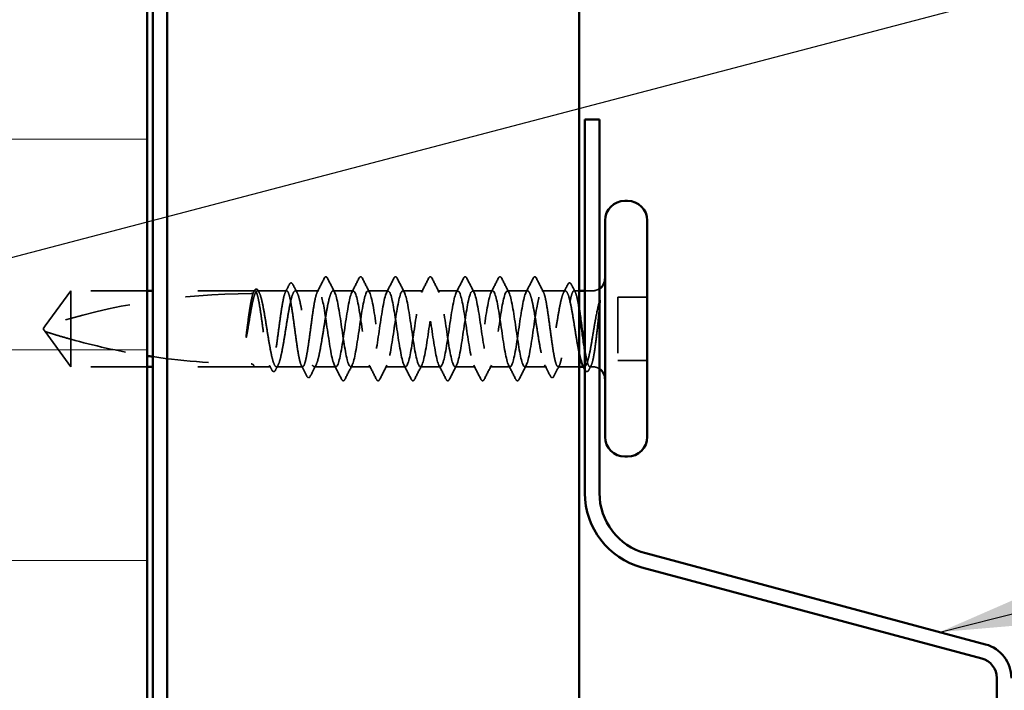
# Model space of a CAD drawing. Units: inches. Extents: x 0.6 to 33.4, y 0.6 to 21.4.
# Drawn here: x 11.3 to 13, y 13.3 to 14.5 of the extents above; entities that cross this region are included whole.
import ezdxf

# ---------------------------------------------------------------- set-up
doc = ezdxf.new("R2010")
doc.units = ezdxf.units.IN
doc.header["$LTSCALE"] = 2
doc.header["$MEASUREMENT"] = 0
doc.linetypes.add('DASHED', pattern=[0.2067, 0.1654, -0.0413])
for name, color, linetype, lineweight in [('Hatch (ANSI)', 7, 'Continuous', 18), ('Hidden (ANSI)', 7, 'DASHED', 35), ('Symbol (ANSI)', 7, 'Continuous', 25), ('Visible (ANSI)', 7, 'Continuous', 50)]:
    doc.layers.add(name, color=color, linetype=linetype, lineweight=lineweight)
doc.styles.add('Note Text (ANSI)', font='tahoma.ttf')
doc.dimstyles.new('Default (ANSI)$7', dxfattribs={"dimscale": 2, "dimtxt": 0.12, "dimasz": 0.098425, "dimexe": 0.125, "dimexo": 0.0625, "dimgap": 0.031496, "dimtad": 0, "dimtih": 1, "dimtoh": 1, "dimrnd": 1e-08, "dimzin": 4, "dimdsep": 46, "dimtxsty": 'Note Text (ANSI)', "dimcen": 0.09, "dimdle": 0.393701, "dimclrd": 256, "dimclre": 256, "dimclrt": 256, "dimadec": 0, "dimazin": 1, "dimtfac": 1, "dimtofl": 0, "dimtmove": 0, "dimatfit": 3, "dimfxl": 1, "dimtolj": 1, "dimtzin": 4, "dimlwd": -1, "dimlwe": -1, "dimarcsym": 0})

msp = doc.modelspace()

# ---------------------------------------------------------------- hatches: boundary and pattern name
at = {"layer": 'Hatch (ANSI)', "true_color": 0x0080ff}
h = msp.add_hatch(dxfattribs=at)
h.set_pattern_fill('INSUL', color=150, scale=3, style=0)
h.paths.add_polyline_path([(9.51922, 1.1921), (9.51922, 15.08583), (11.51922, 15.08583), (11.51922, 1.1921)])

# ---------------------------------------------------------------- linework, layer by layer
at = {"layer": 'Hidden (ANSI)', "ltscale": 0.073451}
for p, q in [((11.38342, 13.98083), (11.33805, 13.91833)), ((11.38342, 13.84583), (11.33805, 13.90833))]:
    msp.add_line(p, q, dxfattribs=at)
at = {"layer": 'Hidden (ANSI)', "ltscale": 0.118837}
msp.add_line((11.38342, 13.98083), (11.38342, 13.89471), dxfattribs=at)
at = {"layer": 'Hidden (ANSI)', "ltscale": 0.129229}
for p, q in [((11.51922, 13.98083), (11.38342, 13.98083)), ((11.51922, 13.84583), (11.38342, 13.84583))]:
    msp.add_line(p, q, dxfattribs=at)
at = {"layer": 'Hidden (ANSI)', "ltscale": 0.171513}
for p, q in [((11.70942, 13.98083), (11.52922, 13.98083)), ((11.70942, 13.84583), (11.52922, 13.84583))]:
    msp.add_line(p, q, dxfattribs=at)
at = {"layer": 'Hidden (ANSI)', "ltscale": 0.00164}
msp.add_line((11.71124, 13.98083), (11.70942, 13.98083), dxfattribs=at)
at = {"layer": 'Hidden (ANSI)', "ltscale": 0.049651}
msp.add_line((11.76783, 13.98083), (11.71559, 13.98083), dxfattribs=at)
at = {"layer": 'Hidden (ANSI)', "ltscale": 0.03934}
for p, q in [((11.82442, 13.98083), (11.783, 13.98083)), ((12.26383, 13.98083), (12.22242, 13.98083))]:
    msp.add_line(p, q, dxfattribs=at)
at = {"layer": 'Hidden (ANSI)', "ltscale": 0.034185}
for p, q in [((11.88642, 13.98083), (11.85042, 13.98083)), ((11.94842, 13.98083), (11.91242, 13.98083)), ((12.01042, 13.98083), (11.97442, 13.98083)), ((12.07242, 13.98083), (12.03642, 13.98083)), ((12.13442, 13.98083), (12.09842, 13.98083)), ((12.19642, 13.98083), (12.16042, 13.98083)), ((11.91742, 13.84583), (11.88142, 13.84583)), ((11.97942, 13.84583), (11.94342, 13.84583)), ((12.04142, 13.84583), (12.00542, 13.84583)), ((12.10342, 13.84583), (12.06742, 13.84583)), ((12.16542, 13.84583), (12.12942, 13.84583))]:
    msp.add_line(p, q, dxfattribs=at)
at = {"layer": 'Hidden (ANSI)', "ltscale": 0.008865}
msp.add_line((12.28842, 13.98083), (12.279, 13.98083), dxfattribs=at)
at = {"layer": 'Hidden (ANSI)', "ltscale": 0.012757}
msp.add_line((12.31192, 13.98083), (12.29842, 13.98083), dxfattribs=at)
at = {"layer": 'Hidden (ANSI)', "ltscale": 0.107515}
msp.add_line((12.35742, 13.96983), (12.35742, 13.85683), dxfattribs=at)
at = {"layer": 'Hidden (ANSI)', "ltscale": 0.049422}
for p, q in [((12.40942, 13.96983), (12.35742, 13.96983)), ((12.40942, 13.85683), (12.35742, 13.85683))]:
    msp.add_line(p, q, dxfattribs=at)
at = {"layer": 'Hidden (ANSI)', "ltscale": 0.005784}
for q in [(11.33805, 13.91833), (11.33805, 13.90833)]:
    msp.add_line((11.33442, 13.91333), q, dxfattribs=at)
at = {"layer": 'Hidden (ANSI)', "ltscale": 0.082915}
msp.add_line((11.38342, 13.89471), (11.38342, 13.84583), dxfattribs=at)
at = {"layer": 'Hidden (ANSI)', "ltscale": 0.028585}
msp.add_line((11.73954, 13.84583), (11.70942, 13.84583), dxfattribs=at)
at = {"layer": 'Hidden (ANSI)', "ltscale": 0.044495}
msp.add_line((11.79612, 13.84583), (11.7493, 13.84583), dxfattribs=at)
at = {"layer": 'Hidden (ANSI)', "ltscale": 0.036762}
for p, q in [((11.85542, 13.84583), (11.81671, 13.84583)), ((12.23012, 13.84583), (12.19142, 13.84583))]:
    msp.add_line(p, q, dxfattribs=at)
at = {"layer": 'Hidden (ANSI)', "ltscale": 0.03581}
msp.add_line((12.28842, 13.84583), (12.25071, 13.84583), dxfattribs=at)
at = {"layer": 'Hidden (ANSI)', "ltscale": 0.001477}
msp.add_line((12.29754, 13.84583), (12.29588, 13.84583), dxfattribs=at)
at = {"layer": 'Hidden (ANSI)', "ltscale": 0.0043}
msp.add_line((12.31192, 13.84583), (12.3073, 13.84583), dxfattribs=at)
at = {"layer": 'Hidden (ANSI)', "ltscale": 0.002016}
for centre in [(11.83742, 14.00483), (12.20942, 14.00483)]:
    msp.add_arc(centre, 0.001, 26.3433, 153.6567, dxfattribs=at)
at = {"layer": 'Hidden (ANSI)', "ltscale": 0.354514}
msp.add_arc((11.70442, 12.77989), 1.19594, 90, 107.83905, dxfattribs=at)
at = {"layer": 'Hidden (ANSI)', "ltscale": 0.00738}
msp.add_arc((11.70442, 13.98083), 0.005, 270, 0, dxfattribs=at)
at = {"layer": 'Hidden (ANSI)', "ltscale": 0.012522}
for centre, start, end in [((12.31192, 14.00333), 270, 303.74899), ((12.31192, 13.82333), 56.25101, 90)]:
    msp.add_arc(centre, 0.0225, start, end, dxfattribs=at)
at = {"layer": 'Hidden (ANSI)', "ltscale": 0.02626}
for points in [[(11.82205, 13.9785), (11.82626, 13.98671), (11.83043, 13.99494), (11.83459, 14.00318)], [(12.21225, 14.00318), (12.2164, 13.99494), (12.22058, 13.98671), (12.22479, 13.9785)]]:
    msp.add_open_spline(points, degree=3, dxfattribs=at)
at = {"layer": 'Hidden (ANSI)', "ltscale": 0.017292}
msp.add_open_spline([(11.83459, 14.00318), (11.83529, 14.00457), (11.83603, 14.0056), (11.83724, 14.00581)], degree=3, dxfattribs=at)
at = {"layer": 'Hidden (ANSI)', "ltscale": 0.01888}
msp.add_open_spline([(11.83742, 14.00583), (11.8385, 14.00583), (11.83931, 14.00504), (11.84011, 14.00376), (11.84027, 14.00349), (11.84042, 14.00319)], degree=3, knots=[0, 0, 0, 0, 0.040545615, 0.040545615, 0.050544772, 0.050544772, 0.050544772, 0.050544772], dxfattribs=at)
at = {"layer": 'Hidden (ANSI)', "ltscale": 0.026765}
for points in [[(11.84042, 14.00319), (11.84467, 13.9948), (11.84894, 13.98642), (11.85325, 13.97807)], [(11.88358, 13.97807), (11.8879, 13.98642), (11.89216, 13.9948), (11.89641, 14.00319)], [(11.90242, 14.00319), (11.90667, 13.9948), (11.91094, 13.98642), (11.91525, 13.97807)], [(11.94558, 13.97807), (11.9499, 13.98642), (11.95416, 13.9948), (11.95841, 14.00319)], [(11.96442, 14.00319), (11.96867, 13.9948), (11.97294, 13.98642), (11.97725, 13.97807)], [(12.00758, 13.97807), (12.0119, 13.98642), (12.01616, 13.9948), (12.02041, 14.00319)], [(12.02642, 14.00319), (12.03067, 13.9948), (12.03494, 13.98642), (12.03925, 13.97807)], [(12.06958, 13.97807), (12.0739, 13.98642), (12.07816, 13.9948), (12.08241, 14.00319)], [(12.08842, 14.00319), (12.09267, 13.9948), (12.09694, 13.98642), (12.10125, 13.97807)], [(12.13158, 13.97807), (12.1359, 13.98642), (12.14016, 13.9948), (12.14441, 14.00319)], [(12.15042, 14.00319), (12.15467, 13.9948), (12.15894, 13.98642), (12.16325, 13.97807)], [(12.19358, 13.97807), (12.1979, 13.98642), (12.20216, 13.9948), (12.20641, 14.00319)], [(11.86541, 13.82347), (11.86116, 13.83186), (11.8569, 13.84024), (11.85258, 13.84859)], [(11.88425, 13.84859), (11.87994, 13.84024), (11.87567, 13.83186), (11.87142, 13.82347)], [(11.92741, 13.82347), (11.92316, 13.83186), (11.9189, 13.84024), (11.91458, 13.84859)], [(11.94625, 13.84859), (11.94194, 13.84024), (11.93767, 13.83186), (11.93342, 13.82347)], [(11.98941, 13.82347), (11.98516, 13.83186), (11.9809, 13.84024), (11.97658, 13.84859)], [(12.00825, 13.84859), (12.00394, 13.84024), (11.99967, 13.83186), (11.99542, 13.82347)], [(12.05141, 13.82347), (12.04716, 13.83186), (12.0429, 13.84024), (12.03858, 13.84859)], [(12.07025, 13.84859), (12.06594, 13.84024), (12.06167, 13.83186), (12.05742, 13.82347)], [(12.11341, 13.82347), (12.10916, 13.83186), (12.1049, 13.84024), (12.10058, 13.84859)], [(12.13225, 13.84859), (12.12794, 13.84024), (12.12367, 13.83186), (12.11942, 13.82347)], [(12.17541, 13.82347), (12.17116, 13.83186), (12.1669, 13.84024), (12.16258, 13.84859)], [(12.19425, 13.84859), (12.18994, 13.84024), (12.18567, 13.83186), (12.18142, 13.82347)]]:
    msp.add_open_spline(points, degree=3, dxfattribs=at)
at = {"layer": 'Hidden (ANSI)', "ltscale": 0.03786}
for points in [[(11.89641, 14.00319), (11.89707, 14.00447), (11.89773, 14.00541), (11.90028, 14.00618), (11.90154, 14.00493), (11.90242, 14.00319)], [(11.95841, 14.00319), (11.95907, 14.00447), (11.95973, 14.00541), (11.96228, 14.00618), (11.96354, 14.00493), (11.96442, 14.00319)], [(12.02041, 14.00319), (12.02107, 14.00447), (12.02173, 14.00541), (12.02428, 14.00618), (12.02554, 14.00493), (12.02642, 14.00319)], [(12.08241, 14.00319), (12.08307, 14.00447), (12.08373, 14.00541), (12.08628, 14.00618), (12.08754, 14.00493), (12.08842, 14.00319)], [(12.14441, 14.00319), (12.14507, 14.00447), (12.14573, 14.00541), (12.14828, 14.00618), (12.14954, 14.00493), (12.15042, 14.00319)], [(11.87142, 13.82347), (11.87077, 13.82219), (11.8701, 13.82124), (11.86756, 13.82048), (11.8663, 13.82173), (11.86541, 13.82347)], [(11.93342, 13.82347), (11.93277, 13.82219), (11.9321, 13.82124), (11.92956, 13.82048), (11.9283, 13.82173), (11.92741, 13.82347)], [(11.99542, 13.82347), (11.99477, 13.82219), (11.9941, 13.82124), (11.99156, 13.82048), (11.9903, 13.82173), (11.98941, 13.82347)], [(12.05742, 13.82347), (12.05677, 13.82219), (12.0561, 13.82124), (12.05356, 13.82048), (12.0523, 13.82173), (12.05141, 13.82347)], [(12.11942, 13.82347), (12.11877, 13.82219), (12.1181, 13.82124), (12.11556, 13.82048), (12.1143, 13.82173), (12.11341, 13.82347)], [(12.18142, 13.82347), (12.18077, 13.82219), (12.1801, 13.82124), (12.17756, 13.82048), (12.1763, 13.82173), (12.17541, 13.82347)]]:
    msp.add_open_spline(points, degree=3, knots=[0, 0, 0, 0, 0.04287871, 0.04287871, 0.10096303, 0.10096303, 0.10096303, 0.10096303], dxfattribs=at)
at = {"layer": 'Hidden (ANSI)', "ltscale": 0.018883}
msp.add_open_spline([(12.20641, 14.00319), (12.20718, 14.0047), (12.20807, 14.00583), (12.20942, 14.00583)], degree=3, dxfattribs=at)
at = {"layer": 'Hidden (ANSI)', "ltscale": 0.017289}
msp.add_open_spline([(12.20959, 14.00581), (12.21014, 14.00572), (12.2106, 14.00541), (12.21146, 14.00456), (12.21186, 14.00394), (12.21225, 14.00318)], degree=3, knots=[0, 0, 0, 0, 0.020965071, 0.020965071, 0.046356214, 0.046356214, 0.046356214, 0.046356214], dxfattribs=at)
at = {"layer": 'Hidden (ANSI)', "ltscale": 0.014305}
for points in [[(11.76546, 13.9785), (11.76776, 13.98299), (11.77005, 13.98748), (11.77233, 13.99198)], [(12.2745, 13.99198), (12.27678, 13.98748), (12.27907, 13.98299), (12.28137, 13.9785)]]:
    msp.add_open_spline(points, degree=3, dxfattribs=at)
at = {"layer": 'Hidden (ANSI)', "ltscale": 0.037767}
msp.add_open_spline([(11.77233, 13.99198), (11.77297, 13.99323), (11.7736, 13.99414), (11.77607, 13.99546), (11.7778, 13.99416), (11.77888, 13.99206)], degree=3, knots=[0, 0, 0, 0, 0.03712475, 0.03712475, 0.1006057, 0.1006057, 0.1006057, 0.1006057], dxfattribs=at)
at = {"layer": 'Hidden (ANSI)', "ltscale": 0.015395}
for points in [[(11.77888, 13.99206), (11.78135, 13.98723), (11.78383, 13.98241), (11.78634, 13.9776)], [(12.2605, 13.9776), (12.263, 13.98241), (12.26548, 13.98723), (12.26795, 13.99206)]]:
    msp.add_open_spline(points, degree=3, dxfattribs=at)
at = {"layer": 'Hidden (ANSI)', "ltscale": 1.03389}
for points, knots in [([(12.19642, 13.98083), (12.19239, 13.98083), (12.18837, 13.96218), (12.18434, 13.93629), (12.18032, 13.9104), (12.17629, 13.87907), (12.17227, 13.86145), (12.16824, 13.84384), (12.16422, 13.84116), (12.16019, 13.85507), (12.15617, 13.86898), (12.15214, 13.89849), (12.14812, 13.92557), (12.14409, 13.95264), (12.14007, 13.9754), (12.13604, 13.97991), (12.13202, 13.98443), (12.12799, 13.9704), (12.12397, 13.94639), (12.11994, 13.92239), (12.11592, 13.89009), (12.11189, 13.86924), (12.10787, 13.84839), (12.10384, 13.84045), (12.09982, 13.85027), (12.09579, 13.86008), (12.09177, 13.88698), (12.08774, 13.91451), (12.08372, 13.94204), (12.07969, 13.96828), (12.07567, 13.9772), (12.07164, 13.98611), (12.06762, 13.97707), (12.06359, 13.9556), (12.05957, 13.93413), (12.05554, 13.90174), (12.05152, 13.87822), (12.04749, 13.85471), (12.04347, 13.84171), (12.03944, 13.84717), (12.03542, 13.85264), (12.03139, 13.87619), (12.02737, 13.90342), (12.02334, 13.93066), (12.01932, 13.95968), (12.01529, 13.97275), (12.01127, 13.98581), (12.00725, 13.98201), (12.00322, 13.96366), (11.9992, 13.94531), (11.99517, 13.9137), (11.99115, 13.88816), (11.98712, 13.86261), (11.9831, 13.84491), (11.97907, 13.84587), (11.97505, 13.84683), (11.97102, 13.8664), (11.967, 13.8926), (11.96297, 13.91881), (11.95895, 13.94982), (11.95492, 13.96669), (11.9509, 13.98355), (11.94687, 13.98509), (11.94285, 13.97036), (11.93882, 13.95563), (11.9348, 13.92566), (11.93077, 13.89877), (11.92675, 13.87189), (11.92272, 13.84996), (11.9187, 13.8464), (11.91467, 13.84283), (11.91065, 13.85788), (11.90662, 13.88235), (11.9026, 13.90681), (11.89857, 13.93897), (11.89455, 13.95918), (11.89052, 13.97939), (11.8865, 13.98622), (11.88247, 13.97551), (11.87845, 13.9648), (11.87442, 13.93728), (11.8704, 13.90978), (11.86637, 13.88229), (11.86235, 13.85673), (11.85832, 13.84874), (11.8543, 13.84074), (11.85027, 13.85087), (11.84625, 13.87293), (11.84222, 13.89498), (11.8382, 13.92743), (11.83417, 13.95043), (11.83092, 13.96902), (11.82767, 13.98083), (11.82442, 13.98083)], [0, 0, 0, 0, 1.2236768, 1.2236768, 1.2236768, 2.4473536, 2.4473536, 2.4473536, 3.6710304, 3.6710304, 3.6710304, 4.8947073, 4.8947073, 4.8947073, 6.1183841, 6.1183841, 6.1183841, 7.3420609, 7.3420609, 7.3420609, 8.5657377, 8.5657377, 8.5657377, 9.7894145, 9.7894145, 9.7894145, 11.0130913, 11.0130913, 11.0130913, 12.2367682, 12.2367682, 12.2367682, 13.460445, 13.460445, 13.460445, 14.6841218, 14.6841218, 14.6841218, 15.9077986, 15.9077986, 15.9077986, 17.1314754, 17.1314754, 17.1314754, 18.3551522, 18.3551522, 18.3551522, 19.5788291, 19.5788291, 19.5788291, 20.8025059, 20.8025059, 20.8025059, 22.0261827, 22.0261827, 22.0261827, 23.2498595, 23.2498595, 23.2498595, 24.4735363, 24.4735363, 24.4735363, 25.6972131, 25.6972131, 25.6972131, 26.92089, 26.92089, 26.92089, 28.1445668, 28.1445668, 28.1445668, 29.3682436, 29.3682436, 29.3682436, 30.5919204, 30.5919204, 30.5919204, 31.8155972, 31.8155972, 31.8155972, 33.039274, 33.039274, 33.039274, 34.2629508, 34.2629508, 34.2629508, 35.4866277, 35.4866277, 35.4866277, 36.7103045, 36.7103045, 36.7103045, 37.6991118, 37.6991118, 37.6991118, 37.6991118]), ([(11.85042, 13.98083), (11.85444, 13.98083), (11.85847, 13.96218), (11.86249, 13.93629), (11.86652, 13.9104), (11.87054, 13.87907), (11.87457, 13.86145), (11.87859, 13.84384), (11.88262, 13.84116), (11.88664, 13.85507), (11.89067, 13.86898), (11.89469, 13.89849), (11.89872, 13.92557), (11.90274, 13.95264), (11.90677, 13.9754), (11.91079, 13.97991), (11.91482, 13.98443), (11.91884, 13.9704), (11.92286, 13.94639), (11.92689, 13.92239), (11.93091, 13.89009), (11.93494, 13.86924), (11.93896, 13.84839), (11.94299, 13.84045), (11.94701, 13.85027), (11.95104, 13.86008), (11.95506, 13.88698), (11.95909, 13.91451), (11.96311, 13.94204), (11.96714, 13.96828), (11.97116, 13.9772), (11.97519, 13.98611), (11.97921, 13.97707), (11.98324, 13.9556), (11.98726, 13.93413), (11.99129, 13.90174), (11.99531, 13.87822), (11.99934, 13.85471), (12.00336, 13.84171), (12.00739, 13.84717), (12.01141, 13.85264), (12.01544, 13.87619), (12.01946, 13.90342), (12.02349, 13.93066), (12.02751, 13.95968), (12.03154, 13.97275), (12.03556, 13.98581), (12.03959, 13.98201), (12.04361, 13.96366), (12.04764, 13.94531), (12.05166, 13.9137), (12.05569, 13.88816), (12.05971, 13.86261), (12.06374, 13.84491), (12.06776, 13.84587), (12.07179, 13.84683), (12.07581, 13.8664), (12.07984, 13.8926), (12.08386, 13.91881), (12.08789, 13.94982), (12.09191, 13.96669), (12.09594, 13.98355), (12.09996, 13.98509), (12.10399, 13.97036), (12.10801, 13.95563), (12.11204, 13.92566), (12.11606, 13.89877), (12.12009, 13.87189), (12.12411, 13.84996), (12.12814, 13.8464), (12.13216, 13.84283), (12.13619, 13.85788), (12.14021, 13.88235), (12.14424, 13.90681), (12.14826, 13.93897), (12.15229, 13.95918), (12.15631, 13.97939), (12.16034, 13.98622), (12.16436, 13.97551), (12.16839, 13.9648), (12.17241, 13.93728), (12.17643, 13.90978), (12.18046, 13.88229), (12.18448, 13.85673), (12.18851, 13.84874), (12.19253, 13.84074), (12.19656, 13.85087), (12.20058, 13.87293), (12.20461, 13.89498), (12.20863, 13.92743), (12.21266, 13.95043), (12.21591, 13.96902), (12.21916, 13.98083), (12.22242, 13.98083)], [-37.6991118, -37.6991118, -37.6991118, -37.6991118, -36.475435, -36.475435, -36.475435, -35.2517582, -35.2517582, -35.2517582, -34.0280814, -34.0280814, -34.0280814, -32.8044046, -32.8044046, -32.8044046, -31.5807278, -31.5807278, -31.5807278, -30.3570509, -30.3570509, -30.3570509, -29.1333741, -29.1333741, -29.1333741, -27.9096973, -27.9096973, -27.9096973, -26.6860205, -26.6860205, -26.6860205, -25.4623437, -25.4623437, -25.4623437, -24.2386669, -24.2386669, -24.2386669, -23.0149901, -23.0149901, -23.0149901, -21.7913132, -21.7913132, -21.7913132, -20.5676364, -20.5676364, -20.5676364, -19.3439596, -19.3439596, -19.3439596, -18.1202828, -18.1202828, -18.1202828, -16.896606, -16.896606, -16.896606, -15.6729292, -15.6729292, -15.6729292, -14.4492523, -14.4492523, -14.4492523, -13.2255755, -13.2255755, -13.2255755, -12.0018987, -12.0018987, -12.0018987, -10.7782219, -10.7782219, -10.7782219, -9.5545451, -9.5545451, -9.5545451, -8.3308683, -8.3308683, -8.3308683, -7.1071914, -7.1071914, -7.1071914, -5.8835146, -5.8835146, -5.8835146, -4.6598378, -4.6598378, -4.6598378, -3.436161, -3.436161, -3.436161, -2.2124842, -2.2124842, -2.2124842, -0.9888074, -0.9888074, -0.9888074, 0, 0, 0, 0])]:
    msp.add_open_spline(points, degree=3, knots=knots, dxfattribs=at)
at = {"layer": 'Hidden (ANSI)', "ltscale": 0.03777}
msp.add_open_spline([(12.26795, 13.99206), (12.2686, 13.99331), (12.26924, 13.99422), (12.27177, 13.99544), (12.27342, 13.9941), (12.2745, 13.99198)], degree=3, knots=[0, 0, 0, 0, 0.03767727, 0.03767727, 0.10061985, 0.10061985, 0.10061985, 0.10061985], dxfattribs=at)
at = {"layer": 'Hidden (ANSI)', "ltscale": 1.157106}
msp.add_open_spline([(11.82442, 13.98083), (11.82323, 13.98083), (11.82206, 13.97908), (11.81969, 13.97229), (11.81852, 13.96731), (11.81616, 13.95477), (11.81498, 13.94732), (11.81262, 13.93093), (11.81145, 13.92215), (11.80908, 13.90441), (11.80791, 13.89563), (11.80554, 13.87925), (11.80437, 13.87181), (11.802, 13.85929), (11.80083, 13.85432), (11.79847, 13.84755), (11.79729, 13.84582), (11.79493, 13.84584), (11.79376, 13.8476), (11.79139, 13.85441), (11.79022, 13.8594), (11.78785, 13.87196), (11.78668, 13.87942), (11.78431, 13.89581), (11.78314, 13.9046), (11.78077, 13.92233), (11.7796, 13.93111), (11.77724, 13.94748), (11.77606, 13.95492), (11.7737, 13.96743), (11.77253, 13.97238), (11.77016, 13.97913), (11.76899, 13.98085), (11.76662, 13.9808), (11.76545, 13.97903), (11.76308, 13.9722), (11.76191, 13.9672), (11.75955, 13.95462), (11.75837, 13.94716), (11.75601, 13.93075), (11.75484, 13.92197), (11.75247, 13.90423), (11.7513, 13.89546), (11.74893, 13.87909), (11.74776, 13.87167), (11.74539, 13.85917), (11.74422, 13.85423), (11.74185, 13.8475), (11.74068, 13.84579), (11.73832, 13.84587), (11.73714, 13.84765), (11.73478, 13.85451), (11.73361, 13.85951), (11.73124, 13.87211), (11.73007, 13.87958), (11.7277, 13.89599), (11.72653, 13.90478), (11.72416, 13.92252), (11.72299, 13.93129), (11.72063, 13.94764), (11.71945, 13.95506), (11.71709, 13.96754), (11.71592, 13.97248), (11.71355, 13.97918), (11.71238, 13.98088), (11.71001, 13.98078), (11.70884, 13.97898), (11.70647, 13.9721), (11.7053, 13.96709), (11.70308, 13.95524), (11.70205, 13.94879), (11.69997, 13.93464), (11.69893, 13.92705), (11.69789, 13.91929)], degree=3, knots=[0, 0, 0, 0, 0.0681721, 0.0681721, 0.1363441, 0.1363441, 0.2045162, 0.2045162, 0.2726883, 0.2726883, 0.3408604, 0.3408604, 0.4090324, 0.4090324, 0.4772045, 0.4772045, 0.5453766, 0.5453766, 0.6135487, 0.6135487, 0.6817207, 0.6817207, 0.7498928, 0.7498928, 0.8180649, 0.8180649, 0.886237, 0.886237, 0.954409, 0.954409, 1.0225811, 1.0225811, 1.0907532, 1.0907532, 1.1589253, 1.1589253, 1.2270973, 1.2270973, 1.2952694, 1.2952694, 1.3634415, 1.3634415, 1.4316136, 1.4316136, 1.4997856, 1.4997856, 1.5679577, 1.5679577, 1.6361298, 1.6361298, 1.7043019, 1.7043019, 1.7724739, 1.7724739, 1.840646, 1.840646, 1.9088181, 1.9088181, 1.9769902, 1.9769902, 2.0451622, 2.0451622, 2.1133343, 2.1133343, 2.1815064, 2.1815064, 2.2496785, 2.2496785, 2.3178505, 2.3178505, 2.3777755, 2.3777755, 2.4377005, 2.4377005, 2.4377005, 2.4377005], dxfattribs=at)
at = {"layer": 'Hidden (ANSI)', "ltscale": 1.161341}
msp.add_open_spline([(11.69969, 13.91929), (11.7011, 13.92816), (11.7025, 13.93678), (11.70533, 13.95255), (11.70673, 13.95953), (11.70956, 13.97092), (11.71096, 13.9752), (11.71379, 13.98045), (11.71519, 13.98137), (11.71802, 13.97968), (11.71942, 13.97709), (11.72225, 13.96873), (11.72365, 13.96303), (11.72648, 13.94928), (11.72788, 13.94135), (11.73071, 13.9243), (11.73211, 13.91536), (11.73494, 13.89765), (11.73635, 13.88906), (11.73918, 13.8734), (11.74058, 13.86648), (11.74341, 13.85528), (11.74481, 13.8511), (11.74764, 13.84607), (11.74904, 13.84526), (11.75187, 13.84718), (11.75327, 13.84987), (11.7561, 13.85844), (11.7575, 13.86423), (11.76033, 13.87813), (11.76173, 13.88611), (11.76456, 13.90322), (11.76596, 13.91218), (11.76879, 13.92986), (11.77019, 13.93842), (11.77302, 13.95396), (11.77442, 13.96081), (11.77725, 13.97183), (11.77865, 13.97591), (11.78148, 13.98072), (11.78288, 13.98141), (11.78571, 13.97927), (11.78711, 13.97646), (11.78994, 13.96769), (11.79134, 13.96182), (11.79417, 13.94778), (11.79557, 13.93974), (11.7984, 13.92257), (11.7998, 13.91361), (11.80263, 13.89595), (11.80403, 13.88743), (11.80686, 13.87199), (11.80827, 13.86523), (11.8111, 13.85438), (11.8125, 13.85041), (11.81533, 13.84582), (11.81673, 13.84524), (11.81956, 13.84761), (11.82096, 13.85053), (11.82379, 13.8595), (11.82519, 13.86545), (11.82802, 13.87964), (11.82942, 13.88773), (11.83225, 13.90495), (11.83365, 13.91393), (11.83648, 13.93155), (11.83788, 13.94004), (11.84071, 13.95536), (11.84211, 13.96205), (11.84468, 13.97172), (11.84582, 13.97509), (11.84812, 13.97966), (11.84927, 13.98083), (11.85042, 13.98083)], degree=3, knots=[0, 0, 0, 0, 0.0686736, 0.0686736, 0.1373472, 0.1373472, 0.2060208, 0.2060208, 0.2746944, 0.2746944, 0.343368, 0.343368, 0.4120415, 0.4120415, 0.4807151, 0.4807151, 0.5493887, 0.5493887, 0.6180623, 0.6180623, 0.6867359, 0.6867359, 0.7554095, 0.7554095, 0.8240831, 0.8240831, 0.8927567, 0.8927567, 0.9614303, 0.9614303, 1.0301039, 1.0301039, 1.0987774, 1.0987774, 1.167451, 1.167451, 1.2361246, 1.2361246, 1.3047982, 1.3047982, 1.3734718, 1.3734718, 1.4421454, 1.4421454, 1.510819, 1.510819, 1.5794926, 1.5794926, 1.6481662, 1.6481662, 1.7168398, 1.7168398, 1.7855133, 1.7855133, 1.8541869, 1.8541869, 1.9228605, 1.9228605, 1.9915341, 1.9915341, 2.0602077, 2.0602077, 2.1288813, 2.1288813, 2.1975549, 2.1975549, 2.2662285, 2.2662285, 2.3349021, 2.3349021, 2.3907736, 2.3907736, 2.4466451, 2.4466451, 2.4466451, 2.4466451], dxfattribs=at)
at = {"layer": 'Hidden (ANSI)', "ltscale": 0.002253}
msp.add_open_spline([(11.70887, 13.9785), (11.70925, 13.97924), (11.70962, 13.97997), (11.71, 13.9807)], degree=3, dxfattribs=at)
at = {"layer": 'Hidden (ANSI)', "ltscale": 0.037671}
msp.add_open_spline([(11.71, 13.9807), (11.71062, 13.98192), (11.71125, 13.98283), (11.71281, 13.98398), (11.71388, 13.98414), (11.71578, 13.98325), (11.71652, 13.98223), (11.71725, 13.98082)], degree=3, knots=[0, 0, 0, 0, 0.03178291, 0.03178291, 0.06287525, 0.06287525, 0.10056636, 0.10056636, 0.10056636, 0.10056636], dxfattribs=at)
at = {"layer": 'Hidden (ANSI)', "ltscale": 0.003356}
msp.add_open_spline([(11.71725, 13.98082), (11.71781, 13.97974), (11.71836, 13.97867), (11.71892, 13.9776)], degree=3, dxfattribs=at)
at = {"layer": 'Hidden (ANSI)', "ltscale": 0.558037}
msp.add_open_spline([(12.28842, 13.86878), (12.28779, 13.87174), (12.28716, 13.87494), (12.28512, 13.88593), (12.28372, 13.89438), (12.28089, 13.91198), (12.27949, 13.92096), (12.27666, 13.93823), (12.27526, 13.94636), (12.27243, 13.96067), (12.27103, 13.9667), (12.2682, 13.97583), (12.26679, 13.97884), (12.26397, 13.98141), (12.26256, 13.98093), (12.25973, 13.97653), (12.25833, 13.97265), (12.2555, 13.96196), (12.2541, 13.95526), (12.25127, 13.93992), (12.24987, 13.93143), (12.24704, 13.9138), (12.24564, 13.90483), (12.24281, 13.88761), (12.24141, 13.87953), (12.23858, 13.86537), (12.23718, 13.85942), (12.23435, 13.85048), (12.23295, 13.84758), (12.23012, 13.84524), (12.22872, 13.84583), (12.22589, 13.85046), (12.22449, 13.85444), (12.22166, 13.86532), (12.22026, 13.87209), (12.21743, 13.88755), (12.21603, 13.89607), (12.2132, 13.91373), (12.2118, 13.9227), (12.20897, 13.93986), (12.20757, 13.94788), (12.20474, 13.96191), (12.20334, 13.96777), (12.201, 13.97497), (12.20009, 13.97715), (12.19825, 13.98009), (12.19734, 13.98083), (12.19642, 13.98083)], degree=3, knots=[0.381473, 0.381473, 0.381473, 0.381473, 0.4120415, 0.4120415, 0.4807151, 0.4807151, 0.5493887, 0.5493887, 0.6180623, 0.6180623, 0.6867359, 0.6867359, 0.7554095, 0.7554095, 0.8240831, 0.8240831, 0.8927567, 0.8927567, 0.9614303, 0.9614303, 1.0301039, 1.0301039, 1.0987774, 1.0987774, 1.167451, 1.167451, 1.2361246, 1.2361246, 1.3047982, 1.3047982, 1.3734718, 1.3734718, 1.4421454, 1.4421454, 1.510819, 1.510819, 1.5794926, 1.5794926, 1.6481662, 1.6481662, 1.7168398, 1.7168398, 1.7855133, 1.7855133, 1.8301089, 1.8301089, 1.8747044, 1.8747044, 1.8747044, 1.8747044], dxfattribs=at)
at = {"layer": 'Hidden (ANSI)', "ltscale": 0.475172}
msp.add_open_spline([(12.22242, 13.98083), (12.2236, 13.98083), (12.22477, 13.97908), (12.22714, 13.97229), (12.22831, 13.96731), (12.23068, 13.95477), (12.23185, 13.94732), (12.23421, 13.93093), (12.23539, 13.92215), (12.23775, 13.90441), (12.23892, 13.89563), (12.24129, 13.87925), (12.24246, 13.87181), (12.24483, 13.85929), (12.246, 13.85432), (12.24837, 13.84755), (12.24954, 13.84582), (12.25191, 13.84584), (12.25308, 13.8476), (12.25544, 13.85441), (12.25662, 13.8594), (12.25898, 13.87196), (12.26015, 13.87942), (12.26252, 13.89581), (12.26369, 13.9046), (12.26606, 13.92233), (12.26723, 13.93111), (12.2696, 13.94748), (12.27077, 13.95492), (12.27313, 13.96743), (12.27431, 13.97238), (12.27667, 13.97913), (12.27784, 13.98085), (12.28021, 13.9808), (12.28138, 13.97903), (12.28375, 13.9722), (12.28492, 13.9672), (12.28688, 13.9568), (12.28765, 13.95219), (12.28842, 13.94719)], degree=3, knots=[0, 0, 0, 0, 0.0681721, 0.0681721, 0.1363441, 0.1363441, 0.2045162, 0.2045162, 0.2726883, 0.2726883, 0.3408604, 0.3408604, 0.4090324, 0.4090324, 0.4772045, 0.4772045, 0.5453766, 0.5453766, 0.6135487, 0.6135487, 0.6817207, 0.6817207, 0.7498928, 0.7498928, 0.8180649, 0.8180649, 0.886237, 0.886237, 0.954409, 0.954409, 1.0225811, 1.0225811, 1.0907532, 1.0907532, 1.1589253, 1.1589253, 1.2270973, 1.2270973, 1.2716673, 1.2716673, 1.2716673, 1.2716673], dxfattribs=at)
at = {"layer": 'Hidden (ANSI)', "ltscale": 0.066931}
msp.add_open_spline([(12.32467, 13.96334), (12.32288, 13.95688), (12.32061, 13.94715), (12.31692, 13.92769), (12.31572, 13.92082), (12.31365, 13.90851), (12.31277, 13.90315), (12.31192, 13.89791)], degree=3, knots=[0, 0, 0, 0, 0.0620118, 0.0620118, 0.09444296, 0.09444296, 0.11964894, 0.11964894, 0.11964894, 0.11964894], dxfattribs=at)
at = {"layer": 'Hidden (ANSI)', "ltscale": 0.111535}
msp.add_open_spline([(12.31192, 13.85452), (12.31319, 13.85921), (12.3144, 13.86552), (12.31659, 13.87969), (12.31757, 13.88712), (12.3195, 13.90323), (12.32043, 13.91179), (12.32202, 13.92686), (12.32268, 13.9333), (12.32391, 13.94514), (12.32448, 13.95054), (12.32503, 13.95558)], degree=3, knots=[0, 0, 0, 0, 0.07343798, 0.07343798, 0.13729124, 0.13729124, 0.20295255, 0.20295255, 0.25294519, 0.25294519, 0.29854034, 0.29854034, 0.29854034, 0.29854034], dxfattribs=at)
at = {"layer": 'Hidden (ANSI)', "ltscale": 0.012438}
msp.add_open_spline([(12.32503, 13.95558), (12.3252, 13.9571), (12.32532, 13.9586), (12.32548, 13.96137), (12.3255, 13.96246), (12.32545, 13.9636), (12.32542, 13.9639), (12.32535, 13.96423), (12.32531, 13.96436), (12.32524, 13.96443), (12.32522, 13.96444), (12.3252, 13.96445), (12.32519, 13.96445), (12.32516, 13.96445), (12.32515, 13.96444), (12.32513, 13.96443), (12.32512, 13.96442), (12.3251, 13.9644), (12.32508, 13.96439), (12.32504, 13.96434), (12.32502, 13.9643), (12.32494, 13.96416), (12.32489, 13.96403), (12.32478, 13.96373), (12.32472, 13.96352), (12.32467, 13.96334)], degree=3, knots=[0, 0, 0, 0, 0.013743764, 0.013743764, 0.027191762, 0.027191762, 0.033937715, 0.033937715, 0.037573593, 0.037573593, 0.038301792, 0.038301792, 0.03872796, 0.03872796, 0.039051446, 0.039051446, 0.039381816, 0.039381816, 0.039869374, 0.039869374, 0.040905478, 0.040905478, 0.044056042, 0.044056042, 0.048830608, 0.048830608, 0.048830608, 0.048830608], dxfattribs=at)
at = {"layer": 'Hidden (ANSI)', "ltscale": 0.041548}
msp.add_open_spline([(11.69789, 13.91929), (11.69697, 13.91239), (11.69631, 13.90691), (11.69577, 13.90183), (11.69564, 13.90038), (11.69557, 13.89913), (11.69554, 13.8986), (11.69555, 13.89813), (11.69556, 13.89801), (11.69559, 13.89791), (11.6956, 13.89789), (11.69561, 13.89787), (11.69561, 13.89787), (11.69562, 13.89786), (11.69562, 13.89786), (11.69563, 13.89786), (11.69563, 13.89786), (11.69564, 13.89786), (11.69565, 13.89786), (11.69566, 13.89786), (11.69566, 13.89787), (11.69568, 13.89789), (11.69569, 13.8979), (11.69574, 13.89797), (11.69577, 13.89806), (11.69595, 13.89855), (11.69616, 13.8994), (11.6971, 13.90376), (11.69829, 13.91055), (11.69969, 13.91929)], degree=3, knots=[0, 0, 0, 0, 0.05324478, 0.05324478, 0.08254833, 0.08254833, 0.0885075, 0.0885075, 0.09033429, 0.09033429, 0.09100628, 0.09100628, 0.09122351, 0.09122351, 0.09136119, 0.09136119, 0.09148192, 0.09148192, 0.09162609, 0.09162609, 0.09187773, 0.09187773, 0.09248821, 0.09248821, 0.09463816, 0.09463816, 0.10624, 0.10624, 0.14040995, 0.14040995, 0.14040995, 0.14040995], dxfattribs=at)
at = {"layer": 'Hidden (ANSI)', "ltscale": 0.076677}
msp.add_open_spline([(11.38342, 13.89471), (11.37533, 13.89697), (11.36753, 13.89923), (11.35576, 13.90277), (11.35187, 13.90396), (11.34609, 13.90577), (11.34421, 13.90636), (11.34148, 13.90723), (11.34059, 13.90751), (11.33937, 13.9079), (11.33898, 13.90803), (11.33833, 13.90824), (11.33805, 13.90833), (11.33805, 13.90833)], degree=3, knots=[1.77134916, 1.77134916, 1.77134916, 1.77134916, 1.89351624, 1.89351624, 1.95663345, 1.95663345, 1.98819206, 1.98819206, 2.00397136, 2.00397136, 2.01186101, 2.01186101, 2.01975066, 2.01975066, 2.01975066, 2.01975066], dxfattribs=at)
at = {"layer": 'Hidden (ANSI)', "ltscale": 0.107357}
msp.add_open_spline([(12.31192, 13.89791), (12.3105, 13.88924), (12.3091, 13.88106), (12.30627, 13.86662), (12.30487, 13.86051), (12.30204, 13.85118), (12.30064, 13.84806), (12.29781, 13.84527), (12.29641, 13.84563), (12.29473, 13.8481), (12.29447, 13.84855), (12.2942, 13.84906)], degree=3, knots=[0, 0, 0, 0, 0.06867359, 0.06867359, 0.13734718, 0.13734718, 0.20602077, 0.20602077, 0.27469436, 0.27469436, 0.28750085, 0.28750085, 0.28750085, 0.28750085], dxfattribs=at)
at = {"layer": 'Hidden (ANSI)', "ltscale": 0.13339}
msp.add_open_spline([(11.38342, 13.89471), (11.42446, 13.88328), (11.46735, 13.87374), (11.51341, 13.86618), (11.51631, 13.86571), (11.51922, 13.86526)], degree=3, knots=[3.50164596, 3.50164596, 3.50164596, 3.50164596, 3.81337749, 3.81337749, 3.83431779, 3.83431779, 3.83431779, 3.83431779], dxfattribs=at)
at = {"layer": 'Hidden (ANSI)', "ltscale": 0.168652}
msp.add_open_spline([(11.52921, 13.86374), (11.58864, 13.85496), (11.64815, 13.85083), (11.70442, 13.85083)], degree=3, dxfattribs=at)
at = {"layer": 'Hidden (ANSI)', "ltscale": 0.097115}
msp.add_open_spline([(12.29842, 13.87607), (12.29903, 13.87224), (12.29964, 13.86867), (12.30144, 13.85917), (12.30261, 13.85423), (12.30498, 13.8475), (12.30615, 13.84579), (12.3081, 13.84585), (12.30886, 13.84661), (12.31039, 13.84954), (12.31115, 13.8517), (12.31192, 13.85452)], degree=3, knots=[1.46432462, 1.46432462, 1.46432462, 1.46432462, 1.49978565, 1.49978565, 1.56795772, 1.56795772, 1.6361298, 1.6361298, 1.68020188, 1.68020188, 1.72427397, 1.72427397, 1.72427397, 1.72427397], dxfattribs=at)
at = {"layer": 'Hidden (ANSI)', "ltscale": 0.02649}
msp.add_open_spline([(11.70442, 13.85083), (11.70469, 13.85083), (11.70495, 13.85081), (11.70544, 13.85073), (11.70568, 13.85067), (11.70632, 13.85047), (11.70668, 13.8503), (11.70901, 13.84893), (11.7091, 13.84776), (11.70946, 13.84621), (11.70942, 13.84583), (11.70942, 13.84583)], degree=3, knots=[-0.069333988, -0.069333988, -0.069333988, -0.069333988, -0.067250493, -0.067250493, -0.065166998, -0.065166998, -0.061000009, -0.061000009, -0.030500005, -0.030500005, 0, 0, 0, 0], dxfattribs=at)
at = {"layer": 'Hidden (ANSI)', "ltscale": 0.008294}
for points in [[(11.74118, 13.84031), (11.73984, 13.84292), (11.73851, 13.84554), (11.73717, 13.84815)], [(12.30967, 13.84815), (12.30833, 13.84554), (12.30699, 13.84292), (12.30566, 13.84031)]]:
    msp.add_open_spline(points, degree=3, dxfattribs=at)
at = {"layer": 'Hidden (ANSI)', "ltscale": 0.009388}
msp.add_open_spline([(11.75263, 13.84906), (11.7511, 13.84611), (11.74957, 13.84316), (11.74805, 13.84021)], degree=3, dxfattribs=at)
at = {"layer": 'Hidden (ANSI)', "ltscale": 0.020292}
for points in [[(11.80347, 13.82907), (11.80024, 13.83544), (11.79701, 13.8418), (11.79375, 13.84815)], [(12.25308, 13.84815), (12.24982, 13.8418), (12.24659, 13.83544), (12.24337, 13.82907)]]:
    msp.add_open_spline(points, degree=3, dxfattribs=at)
at = {"layer": 'Hidden (ANSI)', "ltscale": 0.02138}
for points in [[(11.82004, 13.84906), (11.81657, 13.84239), (11.81314, 13.8357), (11.80972, 13.82901)], [(12.23711, 13.82901), (12.23369, 13.8357), (12.23026, 13.84239), (12.22679, 13.84906)]]:
    msp.add_open_spline(points, degree=3, dxfattribs=at)
at = {"layer": 'Hidden (ANSI)', "ltscale": 0.037727}
msp.add_open_spline([(11.74805, 13.84021), (11.74742, 13.83898), (11.74677, 13.83808), (11.74509, 13.83709), (11.744, 13.83714), (11.74241, 13.83821), (11.74179, 13.8391), (11.74118, 13.84031)], degree=3, knots=[0, 0, 0, 0, 0.03500782, 0.03500782, 0.06716519, 0.06716519, 0.10073538, 0.10073538, 0.10073538, 0.10073538], dxfattribs=at)
at = {"layer": 'Hidden (ANSI)', "ltscale": 0.037811}
msp.add_open_spline([(11.80972, 13.82901), (11.80908, 13.82774), (11.80842, 13.82681), (11.80587, 13.82584), (11.80444, 13.82715), (11.80347, 13.82907)], degree=3, knots=[0, 0, 0, 0, 0.04039077, 0.04039077, 0.10078879, 0.10078879, 0.10078879, 0.10078879], dxfattribs=at)
at = {"layer": 'Hidden (ANSI)', "ltscale": 0.037809}
msp.add_open_spline([(12.24337, 13.82907), (12.24272, 13.8278), (12.24208, 13.82688), (12.23959, 13.82582), (12.23808, 13.8271), (12.23711, 13.82901)], degree=3, knots=[0, 0, 0, 0, 0.0398575, 0.0398575, 0.10077795, 0.10077795, 0.10077795, 0.10077795], dxfattribs=at)
at = {"layer": 'Hidden (ANSI)', "ltscale": 0.000657761}
msp.add_open_spline([(12.29878, 13.84021), (12.29866, 13.84045), (12.29854, 13.84068), (12.29842, 13.84092)], degree=3, dxfattribs=at)
at = {"layer": 'Hidden (ANSI)', "ltscale": 0.037726}
msp.add_open_spline([(12.30566, 13.84031), (12.30503, 13.83907), (12.30439, 13.83816), (12.30275, 13.83712), (12.30165, 13.83711), (12.30002, 13.83814), (12.29939, 13.83902), (12.29878, 13.84021)], degree=3, knots=[0, 0, 0, 0, 0.03443326, 0.03443326, 0.06685753, 0.06685753, 0.10073439, 0.10073439, 0.10073439, 0.10073439], dxfattribs=at)
at = {"layer": 'Visible (ANSI)', "color": 150, "true_color": 0x0080ff}
msp.add_line((11.51922, 1.1921), (11.51922, 15.08583), dxfattribs=at)
at = {"layer": 'Visible (ANSI)', "color": 96, "true_color": 0x008000}
for p, q in [((11.52922, 15.03583), (11.52922, 1.1921)), ((11.55522, 1.1921), (11.55522, 15.03583)), ((12.28842, 15.03583), (12.28842, 12.91113)), ((12.29842, 14.28583), (12.32442, 14.28583)), ((12.29842, 14.28583), (12.29842, 13.621)), ((12.32442, 13.621), (12.32442, 14.28583)), ((13.01166, 13.35168), (12.40669, 13.51378)), ((12.39996, 13.48867), (13.00493, 13.32657)), ((13.03162, 13.29179), (13.03162, 12.27986))]:
    msp.add_line(p, q, dxfattribs=at)
at = {"layer": 'Visible (ANSI)'}
for p, q in [((12.37442, 14.14083), (12.36942, 14.14083)), ((12.33442, 14.10583), (12.33442, 13.72083)), ((12.40942, 14.10583), (12.40942, 13.72083)), ((11.52922, 13.98083), (11.51922, 13.98083)), ((12.29842, 13.98083), (12.28842, 13.98083)), ((11.52922, 13.84583), (11.51922, 13.84583)), ((12.29588, 13.84583), (12.28842, 13.84583)), ((12.37442, 13.68583), (12.36942, 13.68583))]:
    msp.add_line(p, q, dxfattribs=at)
for centre, radius, start, end in [((12.36942, 14.10583), 0.035, 90, 180), ((12.37442, 14.10583), 0.035, 0, 90), ((12.31192, 14.00333), 0.0225, 303.74899, 0), ((12.31192, 13.82333), 0.0225, 0, 56.25101), ((12.36942, 13.72083), 0.035, 180, 270), ((12.37442, 13.72083), 0.035, 270, 0)]:
    msp.add_arc(centre, radius, start, end, dxfattribs=at)
at = {"layer": 'Visible (ANSI)', "color": 96, "true_color": 0x008000}
for centre, radius, start, end in [((12.43542, 13.621), 0.137, 180, 255), ((12.43542, 13.621), 0.111, 180, 255), ((12.99562, 13.29179), 0.062, 0, 75), ((12.99562, 13.29179), 0.036, 0, 75)]:
    msp.add_arc(centre, radius, start, end, dxfattribs=at)
at = {"layer": 'Visible (ANSI)'}
for points, knots in [([(12.28842, 13.94719), (12.28882, 13.94455), (12.28923, 13.9418), (12.29083, 13.93075), (12.292, 13.92197), (12.29436, 13.90423), (12.29554, 13.89546), (12.29729, 13.88335), (12.29785, 13.8796), (12.29842, 13.87607)], [1.27166726, 1.27166726, 1.27166726, 1.27166726, 1.29526942, 1.29526942, 1.3634415, 1.3634415, 1.43161357, 1.43161357, 1.46432462, 1.46432462, 1.46432462, 1.46432462]), ([(12.2942, 13.84906), (12.29306, 13.85127), (12.29191, 13.85456), (12.28998, 13.86175), (12.2892, 13.86509), (12.28842, 13.86878)], [0.287500849, 0.287500849, 0.287500849, 0.287500849, 0.34336795, 0.34336795, 0.381472995, 0.381472995, 0.381472995, 0.381472995])]:
    msp.add_open_spline(points, degree=3, knots=knots, dxfattribs=at)
for points in [[(11.51922, 13.86526), (11.52255, 13.86474), (11.52588, 13.86423), (11.52921, 13.86374)], [(12.29842, 13.84092), (12.29702, 13.84363), (12.29561, 13.84635), (12.2942, 13.84906)]]:
    msp.add_open_spline(points, degree=3, dxfattribs=at)

# ---------------------------------------------------------------- leaders
at = {"layer": 'Symbol (ANSI)', "annotation_type": 0, "has_hookline": 1, "hookline_direction": 0}
for points, text_width in [([(8.83222, 13.39829), (15.40731, 15.12422)], 1.50496), ([(12.93013, 13.37353), (15.42724, 14.00676)], 2.58165)]:
    msp.add_leader(points, dimstyle='Default (ANSI)$7', override={"dimtad": 0}, dxfattribs=dict(at, text_width=text_width))

doc.saveas('drawing.dxf')
